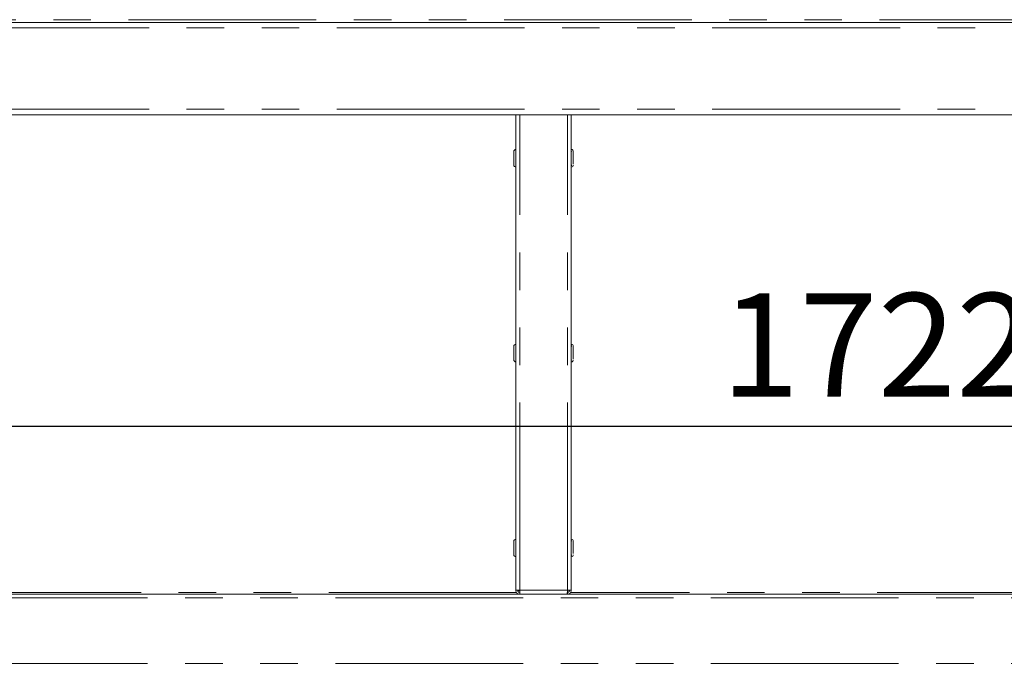
# Model space of a CAD drawing. Units: millimetres. Extents: x 5 to 415, y -14 to 292.
# Drawn here: x 72 to 105, y 193 to 215 of the extents above; entities that cross this region are included whole.
import ezdxf

# ---------------------------------------------------------------- set-up
doc = ezdxf.new("R2010")
doc.units = ezdxf.units.MM
doc.linetypes.add('PHANTOM', pattern=[12.7, 6.35, -1.27, 1.27, -1.27, 1.27, -1.27])
doc.layers.add('BEMAßUNG', color=96, linetype='Continuous')
doc.styles.add('SLDTEXTSTYLE0', font='TXT', dxfattribs={"width": 0.75})
doc.dimstyles.new('SLDDIMSTYLE0', dxfattribs={"dimtxt": 3.5, "dimasz": 3.302, "dimexe": 0, "dimexo": 0.0625, "dimgap": 0.875, "dimtad": 1, "dimdec": 0, "dimlfac": 16, "dimrnd": 1e-09, "dimzin": 12, "dimdsep": 46, "dimtxsty": 'SLDTEXTSTYLE0', "dimsah": 1, "dimcen": 0.09, "dimadec": 0, "dimazin": 3, "dimtfac": 1, "dimtdec": 0, "dimtofl": 0, "dimtmove": 0, "dimatfit": 3, "dimfxl": 0, "dimfrac": 2, "dimtolj": 1, "dimtzin": 12, "dimarcsym": 0})

# ---------------------------------------------------------------- blocks, each defined once
blk = doc.blocks.new('_D_6')
at = {"layer": 'BEMAßUNG'}
blk.add_line((148.901, 201.428), (41.307, 201.428), dxfattribs=at)
for points in [[(41.307, 201.428), (44.609, 200.92), (44.609, 201.936)], [(148.901, 201.428), (145.599, 201.936), (145.599, 200.92)]]:
    blk.add_solid(points, dxfattribs=at)
at = {"layer": 'BEMAßUNG', "insert": (95.748, 205.94), "char_height": 3.5, "attachment_point": 1, "style": 'SLDTEXTSTYLE0'}
blk.add_mtext('1722', dxfattribs=at)

msp = doc.modelspace()

# ---------------------------------------------------------------- linework, layer by layer
at = {"color": 8, "linetype": 'PHANTOM', "lineweight": 0}
for p, q in [((145.55722, 215.19303), (44.65096, 215.19303)), ((44.65096, 214.91178), (145.55722, 214.91178)), ((44.65096, 212.16178), (145.55722, 212.16178)), ((88.93847, 195.88678), (88.93847, 211.97428)), ((90.55097, 195.88678), (90.55097, 211.97428)), ((88.82958, 195.81803), (44.72909, 195.81803)), ((90.55097, 195.88678), (88.93847, 195.88678)), ((145.47909, 195.81803), (90.65985, 195.81803)), ((44.60409, 195.63053), (145.60409, 195.63053)), ((44.60409, 193.41178), (145.60409, 193.41178))]:
    msp.add_line(p, q, dxfattribs=at)
at = {"color": 7, "linetype": 'Continuous', "lineweight": 15}
for p, q in [((44.65096, 215.09928), (145.55722, 215.09928)), ((145.55722, 211.97428), (44.65096, 211.97428)), ((88.80722, 195.88678), (88.80722, 211.97428)), ((90.68222, 211.97428), (90.68222, 195.88678)), ((88.93847, 195.88678), (88.80722, 195.88678)), ((88.87597, 195.88678), (88.87728, 195.85699)), ((88.93847, 195.75553), (88.93847, 195.81803)), ((90.68222, 195.88678), (90.55097, 195.88678)), ((90.55097, 195.75553), (90.55097, 195.81803)), ((44.60409, 195.75553), (145.60409, 195.75553)), ((88.8848, 195.75553), (88.8848, 195.76782))]:
    msp.add_line(p, q, dxfattribs=at)
for centre, start, end in [((88.80722, 210.73366), 90, 180), ((90.68222, 210.73366), 0, 90), ((90.61972, 210.73366), 0, 24.619977), ((88.80722, 210.27741), 180, 270), ((90.68222, 210.27741), 270, 0), ((90.61972, 210.27741), 335.380023, 0), ((88.80722, 204.13991), 90, 180), ((90.68222, 204.13991), 0, 90), ((90.61972, 204.13991), 0, 24.619977), ((88.80722, 203.68366), 180, 270), ((90.68222, 203.68366), 270, 0), ((90.61972, 203.68366), 335.380023, 0), ((88.80722, 197.54616), 90, 180), ((90.68222, 197.54616), 0, 90), ((90.61972, 197.54616), 0, 24.619977), ((88.80722, 197.08991), 180, 270), ((90.68222, 197.08991), 270, 0), ((90.61972, 197.08991), 335.380023, 0), ((90.48847, 195.88678), 334.32605, 0)]:
    msp.add_arc(centre, 0.06875, start, end, dxfattribs=at)
for points, knots in [([(88.73847, 210.72716), (88.73847, 210.71739), (88.73847, 210.70237), (88.73847, 210.66214), (88.73847, 210.62489), (88.73847, 210.58236), (88.73847, 210.52423), (88.73847, 210.45015), (88.73847, 210.38268), (88.73847, 210.33766), (88.73847, 210.30903), (88.73847, 210.28964), (88.73847, 210.27736), (88.73847, 210.28006), (88.73847, 210.28115)], [0, 0, 0, 0, 0.12959193, 0.19935232, 0.27059486, 0.34183644, 0.4115986, 0.54119231, 0.67078424, 0.74054464, 0.81178546, 0.88302704, 0.9527892, 1, 1, 1, 1]), ([(90.75097, 210.31546), (90.75097, 210.33387), (90.75097, 210.36218), (90.75097, 210.41526), (90.75097, 210.45997), (90.75097, 210.50681), (90.75097, 210.5663), (90.75097, 210.63471), (90.75097, 210.68774), (90.75097, 210.7166), (90.75097, 210.73117), (90.75097, 210.73282), (90.75097, 210.73365)], [0, 0, 0, 0, 0.14675856, 0.22576184, 0.30643963, 0.38712105, 0.46612342, 0.61288069, 0.7596392, 0.83864124, 0.91932208, 1, 1, 1, 1]), ([(88.73847, 204.13341), (88.73847, 204.12364), (88.73847, 204.10862), (88.73847, 204.06839), (88.73847, 204.03114), (88.73847, 203.98861), (88.73847, 203.93048), (88.73847, 203.8564), (88.73847, 203.78893), (88.73847, 203.74391), (88.73847, 203.71528), (88.73847, 203.69589), (88.73847, 203.68361), (88.73847, 203.68631), (88.73847, 203.6874)], [0, 0, 0, 0, 0.129590812, 0.199353094, 0.270595656, 0.341837268, 0.411599458, 0.54119041, 0.670782394, 0.74054282, 0.811785381, 0.883026994, 0.952789183, 1, 1, 1, 1]), ([(90.75097, 203.72171), (90.75097, 203.74012), (90.75097, 203.76843), (90.75097, 203.82151), (90.75097, 203.86622), (90.75097, 203.91306), (90.75097, 203.97255), (90.75097, 204.04096), (90.75097, 204.09399), (90.75097, 204.12285), (90.75097, 204.13741), (90.75097, 204.13907), (90.75097, 204.1399)], [0, 0, 0, 0, 0.14676065, 0.22576105, 0.30644181, 0.38711996, 0.46612226, 0.61288232, 0.75964068, 0.83864109, 0.91932185, 1, 1, 1, 1]), ([(88.73847, 197.53965), (88.73847, 197.52989), (88.73847, 197.51488), (88.73847, 197.47464), (88.73847, 197.43739), (88.73847, 197.39486), (88.73847, 197.33673), (88.73847, 197.26265), (88.73847, 197.19518), (88.73847, 197.15016), (88.73847, 197.12153), (88.73847, 197.10213), (88.73847, 197.08986), (88.73847, 197.09256), (88.73847, 197.09365)], [0, 0, 0, 0, 0.12958959, 0.19935185, 0.27059663, 0.34183821, 0.41160038, 0.54118846, 0.67078039, 0.74054292, 0.81178545, 0.88302704, 0.9527892, 1, 1, 1, 1]), ([(90.75097, 197.12796), (90.75097, 197.14637), (90.75097, 197.17468), (90.75097, 197.22776), (90.75097, 197.27247), (90.75097, 197.31931), (90.75097, 197.3788), (90.75097, 197.44721), (90.75097, 197.50024), (90.75097, 197.5291), (90.75097, 197.54367), (90.75097, 197.54533), (90.75097, 197.54615)], [0, 0, 0, 0, 0.14676089, 0.22575864, 0.30643953, 0.387121, 0.46612343, 0.61287784, 0.75963873, 0.83864082, 0.91932172, 1, 1, 1, 1]), ([(88.80722, 195.88678), (88.80919, 195.86959), (88.81313, 195.83519), (88.84349, 195.7918), (88.88687, 195.76145), (88.92127, 195.75751), (88.93847, 195.75553)], [0, 0, 0, 0, 0.25000446, 0.50000315, 0.74999955, 1, 1, 1, 1]), ([(88.86972, 195.88678), (88.87075, 195.87778), (88.87282, 195.85976), (88.88871, 195.83703), (88.91144, 195.82114), (88.92946, 195.81907), (88.93847, 195.81803)], [0, 0, 0, 0, 0.24998589, 0.50000907, 0.74999974, 1, 1, 1, 1]), ([(88.87597, 195.88678), (88.8767, 195.87748), (88.87763, 195.86582), (88.87855, 195.85666), (88.87874, 195.85481)], [0, 0, 0, 0, 0.79731262, 1, 1, 1, 1]), ([(88.90227, 195.88678), (88.90907, 195.88158), (88.91803, 195.87471), (88.93521, 195.86783), (88.93937, 195.86617)], [0, 0, 0, 0, 0.75800759, 1, 1, 1, 1]), ([(88.9473, 195.75553), (88.94657, 195.75751), (88.94509, 195.76145), (88.94289, 195.7918), (88.94068, 195.83519), (88.9392, 195.86959), (88.93847, 195.88678)], [0, 0, 0, 0, 0.25000435, 0.49999832, 0.74999742, 1, 1, 1, 1]), ([(90.55097, 195.88678), (90.55023, 195.86959), (90.54876, 195.83519), (90.54655, 195.7918), (90.54434, 195.76145), (90.54286, 195.75751), (90.54213, 195.75553)], [0, 0, 0, 0, 0.25000266, 0.50000164, 0.74999557, 1, 1, 1, 1]), ([(90.55097, 195.81803), (90.55997, 195.81907), (90.57799, 195.82114), (90.60072, 195.83703), (90.61661, 195.85976), (90.61868, 195.87778), (90.61972, 195.88678)], [0, 0, 0, 0, 0.25000056, 0.49998794, 0.75001381, 1, 1, 1, 1]), ([(90.55097, 195.75553), (90.56816, 195.75751), (90.60256, 195.76145), (90.64595, 195.7918), (90.6763, 195.83519), (90.68024, 195.86959), (90.68222, 195.88678)], [0, 0, 0, 0, 0.25000045, 0.49999685, 0.74999554, 1, 1, 1, 1]), ([(88.88229, 195.7695), (88.88239, 195.76812), (88.88323, 195.75689), (88.88407, 195.75617), (88.8848, 195.75553)], [0, 0, 0, 0, 0.122628773, 1, 1, 1, 1])]:
    msp.add_open_spline(points, degree=3, knots=knots, dxfattribs=at)

# ---------------------------------------------------------------- dimensions: what is measured, and where the dimension line sits
at = {"layer": 'BEMAßUNG'}
dim = msp.add_linear_dim(base=(41.3072157321, 201.4283379251), p1=(148.9009657321, 193.3492839812), p2=(41.3072157321, 193.3492839812), dimstyle='SLDDIMSTYLE0', dxfattribs=at)
dim.commit()
dim.dimension.update_dxf_attribs({"geometry": '_D_6', "text_midpoint": (100.9206801565, 201.4283379251), "dimtype": 160})

doc.saveas('drawing.dxf')
